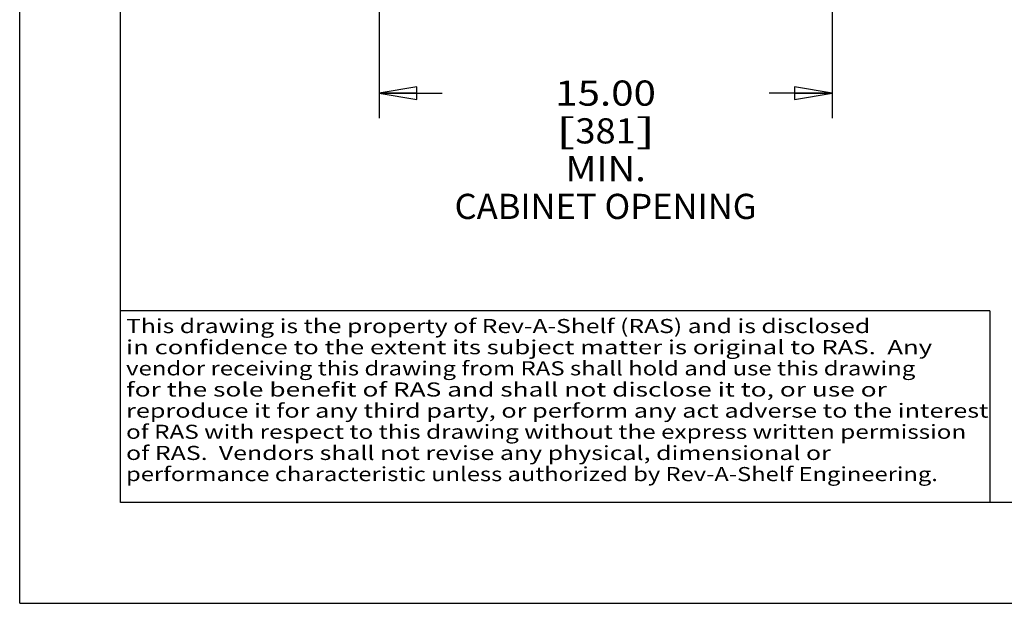
# Model space of a CAD drawing. Units: inches. Extents: x 0 to 17, y 0 to 11.
# Drawn here: x 0 to 4.9, y 0 to 2.9 of the extents above; entities that cross this region are included whole.
import ezdxf
from ezdxf.enums import TextEntityAlignment as Align

# ---------------------------------------------------------------- set-up
doc = ezdxf.new("R2010")
doc.units = ezdxf.units.IN
doc.header["$LTSCALE"] = 0.935
doc.header["$MEASUREMENT"] = 0
doc.layers.get('0').update_dxf_attribs({"linetype": 'CONTINUOUS'})
doc.styles.get("Standard").update_dxf_attribs({"font": 'bluprnt.ttf'})
doc.dimstyles.new('DIMSTYLE_1', dxfattribs={"dimtxt": 0.125, "dimasz": 0.1875, "dimexe": 0.125, "dimexo": 0.0625, "dimgap": 0.0625, "dimtad": 0, "dimtih": 1, "dimtoh": 1, "dimlfac": 6.666667, "dimzin": 4, "dimdsep": 46, "dimtxsty": 'Standard', "dimblk": 'CLOSED', "dimblk1": 'CLOSED', "dimblk2": 'CLOSED', "dimcen": 0.09, "dimazin": 1, "dimtfac": 1, "dimtofl": 0, "dimtmove": 0, "dimatfit": 3, "dimldrblk": 'CLOSED', "dimfxl": 0, "dimtolj": 1, "dimtzin": 4, "dimarcsym": 0})

# ---------------------------------------------------------------- blocks, each defined once
blk = doc.blocks.new('_CLOSED')
at = {"color": 0, "linetype": 'ByBlock'}
for p, q in [((0, 0), (-1, 0.167)), ((-1, 0.167), (-1, -0.167)), ((-1, -0.167), (0, 0)), ((-1, 0), (0, 0))]:
    blk.add_line(p, q, dxfattribs=at)
blk = doc.blocks.new('*D4')
at = {"color": 7, "linetype": 'Continuous'}
for p, q in [((1.7851, 3.1021), (1.7851, 2.4082)), ((4.0351, 3.1021), (4.0351, 2.4082)), ((1.7851, 2.5332), (2.0976, 2.5332)), ((4.0351, 2.5332), (3.7226, 2.5332))]:
    blk.add_line(p, q, dxfattribs=at)
at = {"color": 7, "linetype": 'Continuous', "xscale": 0.1875, "yscale": 0.1875, "zscale": 0.1875, "rotation": 180}
blk.add_blockref('_CLOSED', (1.7851, 2.5332), dxfattribs=at)
at = {"color": 7, "linetype": 'Continuous', "xscale": 0.1875, "yscale": 0.1875, "zscale": 0.1875}
blk.add_blockref('_CLOSED', (4.0351, 2.5332), dxfattribs=at)
at = {"color": 7, "linetype": 'Continuous'}
for s, p, p2 in [('15.00', (2.6601, 2.4707), (3.1601, 2.4707)), ('[', (2.6601, 2.2832), (2.7601, 2.2832)), ('381', (2.7601, 2.2832), (3.0601, 2.2832)), (']', (3.0601, 2.2832), (3.1601, 2.2832)), ('MIN.', (2.7101, 2.0957), (3.1101, 2.0957)), ('CABINET OPENING', (2.1601, 1.9082), (3.6601, 1.9082))]:
    blk.add_text(s, height=0.125, dxfattribs=at).set_placement(p, p2, align=Align.FIT)

msp = doc.modelspace()

# ---------------------------------------------------------------- linework, layer by layer
at = {"color": 7, "linetype": 'Continuous'}
for p, q in [((0, 0), (0, 11)), ((0.5, 0.5), (0.5, 10.5)), ((4.8179, 1.4519), (0.5, 1.4519)), ((4.8179, 1.4519), (4.8179, 0.5)), ((16.5, 0.5), (0.5, 0.5)), ((0, 0), (17, 0))]:
    msp.add_line(p, q, dxfattribs=at)

# ---------------------------------------------------------------- texts
for s, p, p2 in [('This drawing is the property of Rev-A-Shelf (RAS) and is disclosed', (0.5284, 1.3416), (4.2244, 1.3416)), ('in confidence to the extent its subject matter is original to RAS.  Any ', (0.5284, 1.2366), (4.5604, 1.2366)), ('vendor receiving this drawing from RAS shall hold and use this drawing', (0.5284, 1.1316), (4.4484, 1.1316)), ('for the sole benefit of RAS and shall not disclose it to, or use or ', (0.5284, 1.0266), (4.3364, 1.0266)), ('reproduce it for any third party, or perform any act adverse to the interest ', (0.5284, 0.9216), (4.8404, 0.9216)), ('of RAS with respect to this drawing without the express written permission ', (0.5284, 0.8166), (4.7284, 0.8166)), ('of RAS.  Vendors shall not revise any physical, dimensional or ', (0.5284, 0.7116), (4.0564, 0.7116)), ('performance characteristic unless authorized by Rev-A-Shelf Engineering.', (0.5284, 0.6066), (4.5604, 0.6066))]:
    msp.add_text(s, height=0.07, dxfattribs=at).set_placement(p, p2, align=Align.FIT)

# ---------------------------------------------------------------- dimensions: what is measured, and where the dimension line sits
dim = msp.add_linear_dim(base=(4.0351, 2.5332), p1=(1.7851, 3.1646), p2=(4.0351, 3.1646), text='<>\\PMIN.\\PCABINET OPENING\\P[]', dimstyle='DIMSTYLE_1', dxfattribs=at)
dim.commit()
dim.dimension.update_dxf_attribs({"geometry": '*D4', "text_midpoint": (2.9101, 2.252), "dimtype": 160})

doc.saveas('drawing.dxf')
